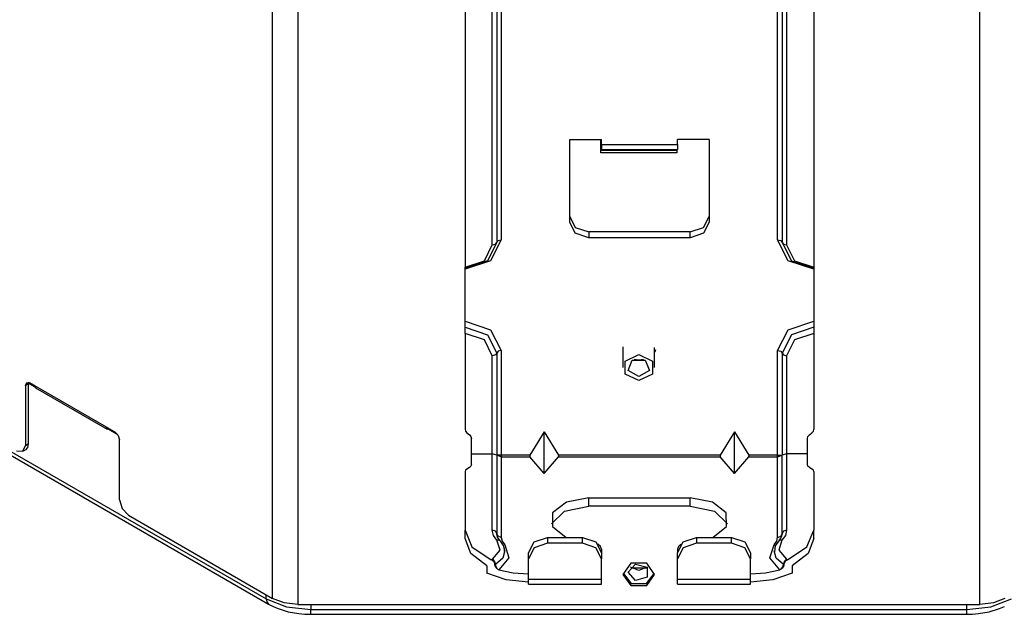
# Model space of a CAD drawing. Units: inches. Extents: x 0 to 10525, y 0 to 3753.
# Drawn here: x 2349 to 2504, y 2800 to 2894 of the extents above; entities that cross this region are included whole.
import ezdxf

# ---------------------------------------------------------------- set-up
doc = ezdxf.new("R2010")
doc.units = ezdxf.units.IN
doc.header["$MEASUREMENT"] = 0
doc.layers.add('LG-Product', color=3, linetype='Continuous')

msp = doc.modelspace()

# ---------------------------------------------------------------- linework, layer by layer
at = {"layer": 'LG-Product', "linetype": 'Continuous'}
for p, q in [((2388.5, 2802.89), (2388.5, 2971.74)), ((2500.04, 2801.94), (2500.04, 2970.79)), ((2103.12, 2967), (2387.46, 2802.84)), ((2103.5, 2966.18), (2387.83, 2802.01)), ((2473.85, 2957.39), (2473.85, 2855.16)), ((2468.15, 2859.48), (2468.15, 2954.68)), ((2468.85, 2954.28), (2468.85, 2859.08)), ((2469.55, 2953.88), (2469.55, 2858.67)), ((2392.46, 2935.45), (2392.46, 2801.94)), ((2418.85, 2919.58), (2418.85, 2855.16)), ((2423.85, 2918.35), (2423.85, 2859.08)), ((2424.55, 2918.76), (2424.55, 2859.48)), ((2423.15, 2858.67), (2423.15, 2917.95)), ((2435.35, 2875.32), (2440.35, 2875.32)), ((2435.35, 2862.26), (2435.35, 2875.32)), ((2440.25, 2873.22), (2440.25, 2875.32)), ((2440.35, 2874.5), (2440.35, 2875.32)), ((2440.35, 2874.5), (2452.35, 2874.5)), ((2440.35, 2874.5), (2440.35, 2873.94)), ((2457.35, 2875.32), (2452.35, 2875.32)), ((2452.35, 2874.5), (2452.35, 2875.32)), ((2452.35, 2874.5), (2452.35, 2873.94)), ((2457.35, 2875.32), (2457.35, 2862.26)), ((2452.25, 2873.57), (2440.25, 2873.57)), ((2452.25, 2873.22), (2440.25, 2873.22)), ((2440.35, 2873.94), (2440.35, 2873.74)), ((2440.35, 2873.74), (2452.35, 2873.74)), ((2440.4, 2873.74), (2440.47, 2873.57)), ((2452.24, 2873.57), (2452.25, 2873.6)), ((2452.25, 2873.74), (2452.25, 2873.22)), ((2452.35, 2873.94), (2452.35, 2873.74)), ((2435.35, 2863.18), (2436.23, 2861.45)), ((2436.23, 2860.52), (2435.35, 2862.26)), ((2456.47, 2861.45), (2457.35, 2863.18)), ((2457.35, 2862.26), (2456.47, 2860.52)), ((2436.23, 2861.45), (2438.35, 2860.73)), ((2438.35, 2859.81), (2436.23, 2860.52)), ((2438.35, 2860.73), (2438.35, 2859.81)), ((2454.35, 2860.73), (2438.35, 2860.73)), ((2454.35, 2860.73), (2456.47, 2861.45)), ((2454.35, 2859.81), (2454.35, 2860.73)), ((2456.47, 2860.52), (2454.35, 2859.81)), ((2423.85, 2859.08), (2422.39, 2856.19)), ((2424.55, 2859.48), (2422.88, 2856.19)), ((2423.65, 2858.79), (2423.85, 2859.08)), ((2423.85, 2859.08), (2424.06, 2859.36)), ((2424.06, 2859.36), (2424.55, 2859.48)), ((2454.35, 2859.81), (2438.35, 2859.81)), ((2469.82, 2856.19), (2468.15, 2859.48)), ((2468.15, 2859.48), (2468.65, 2859.36)), ((2468.65, 2859.36), (2468.85, 2859.08)), ((2468.85, 2859.08), (2469.06, 2858.79)), ((2468.85, 2859.08), (2470.32, 2856.19)), ((2421.89, 2856.19), (2423.15, 2858.67)), ((2423.15, 2858.67), (2423.65, 2858.79)), ((2469.06, 2858.79), (2469.55, 2858.67)), ((2469.55, 2858.67), (2470.81, 2856.19)), ((2422.88, 2856.19), (2418.85, 2854.83)), ((2418.85, 2855.16), (2421.89, 2856.19)), ((2422.39, 2856.19), (2418.85, 2854.99)), ((2473.85, 2854.83), (2469.82, 2856.19)), ((2470.32, 2856.19), (2473.85, 2854.99)), ((2470.81, 2856.19), (2473.85, 2855.16)), ((2418.85, 2854.88), (2418.85, 2855.16)), ((2418.85, 2854.83), (2418.85, 2855.11)), ((2418.85, 2855.11), (2418.85, 2854.99)), ((2418.85, 2854.99), (2418.85, 2854.88)), ((2418.85, 2846.66), (2418.85, 2854.83)), ((2473.85, 2855.16), (2473.85, 2854.88)), ((2473.85, 2854.99), (2473.85, 2855.11)), ((2473.85, 2855.11), (2473.85, 2854.83)), ((2473.85, 2854.88), (2473.85, 2854.99)), ((2473.85, 2854.83), (2473.85, 2846.66)), ((2418.85, 2846.66), (2422.88, 2845.3)), ((2418.85, 2846.14), (2418.85, 2846.66)), ((2469.82, 2845.3), (2473.85, 2846.66)), ((2473.85, 2846.66), (2473.85, 2846.14)), ((2418.85, 2845.69), (2418.85, 2846.14)), ((2418.85, 2845.69), (2422.39, 2844.49)), ((2418.85, 2845.23), (2418.85, 2845.69)), ((2418.85, 2844.71), (2418.85, 2845.23)), ((2422.88, 2845.3), (2424.55, 2842.01)), ((2468.15, 2842.01), (2469.82, 2845.3)), ((2473.85, 2845.69), (2470.32, 2844.49)), ((2473.85, 2846.14), (2473.85, 2845.69)), ((2473.85, 2845.69), (2473.85, 2845.23)), ((2473.85, 2845.23), (2473.85, 2844.71)), ((2418.85, 2844.71), (2418.85, 2829.62)), ((2421.89, 2843.68), (2418.85, 2844.71)), ((2423.15, 2841.2), (2421.89, 2843.68)), ((2422.39, 2844.49), (2423.85, 2841.6)), ((2470.32, 2844.49), (2468.85, 2841.6)), ((2470.81, 2843.68), (2469.55, 2841.2)), ((2473.85, 2844.71), (2470.81, 2843.68)), ((2473.85, 2844.71), (2473.85, 2829.62)), ((2424.06, 2841.89), (2423.85, 2841.6)), ((2424.55, 2842.01), (2424.06, 2841.89)), ((2424.55, 2842.01), (2424.55, 2825.51)), ((2443.75, 2842.62), (2443.75, 2839.32)), ((2448.75, 2839.32), (2448.75, 2842.5)), ((2448.75, 2841.85), (2448.83, 2842)), ((2448.83, 2841.96), (2448.75, 2841.79)), ((2448.83, 2842), (2448.89, 2842.15)), ((2448.89, 2842.14), (2448.83, 2841.96)), ((2468.15, 2825.51), (2468.15, 2842.01)), ((2468.15, 2842.01), (2468.65, 2841.89)), ((2468.65, 2841.89), (2468.85, 2841.6)), ((2423.65, 2841.32), (2423.15, 2841.2)), ((2423.15, 2825.69), (2423.15, 2841.2)), ((2423.85, 2841.6), (2423.65, 2841.32)), ((2423.85, 2841.6), (2423.85, 2825.52)), ((2444.09, 2840.34), (2446.25, 2841.37)), ((2444.09, 2838.3), (2444.09, 2840.34)), ((2444.59, 2838.88), (2445.22, 2840.48)), ((2445.22, 2840.48), (2447.28, 2840.48)), ((2445.88, 2840.53), (2445.52, 2840.62)), ((2446.25, 2840.49), (2445.88, 2840.53)), ((2446.25, 2841.37), (2448.42, 2840.34)), ((2446.62, 2840.53), (2446.25, 2840.49)), ((2446.98, 2840.62), (2446.62, 2840.53)), ((2447.28, 2840.48), (2447.92, 2838.88)), ((2448.42, 2840.34), (2448.42, 2838.3)), ((2468.85, 2841.6), (2468.85, 2825.52)), ((2468.85, 2841.6), (2469.06, 2841.32)), ((2469.06, 2841.32), (2469.55, 2841.2)), ((2469.55, 2841.2), (2469.55, 2825.69)), ((2446.25, 2837.9), (2444.59, 2838.88)), ((2447.92, 2838.88), (2446.25, 2837.9)), ((2446.25, 2837.28), (2444.09, 2838.3)), ((2448.42, 2838.3), (2446.25, 2837.28)), ((2349.52, 2836.5), (2349.73, 2836.96)), ((2349.94, 2836.75), (2349.52, 2836.5)), ((2349.52, 2836.5), (2349.52, 2827.03)), ((2349.73, 2836.96), (2350.23, 2836.91)), ((2349.95, 2836.88), (2349.94, 2836.75)), ((2349.94, 2836.75), (2349.94, 2827.27)), ((2349.99, 2837), (2349.95, 2836.88)), ((2349.96, 2836.9), (2350.96, 2836.32)), ((2350.93, 2836.5), (2350.23, 2836.91)), ((2350.93, 2836.5), (2362.25, 2829.97)), ((2350.93, 2836.5), (2350.98, 2836.28)), ((2350.98, 2836.28), (2351.1, 2836.13)), ((2351.1, 2836.13), (2362.41, 2829.6)), ((2362.25, 2829.97), (2363.66, 2829.15)), ((2362.25, 2829.97), (2362.41, 2829.6)), ((2362.41, 2829.6), (2362.81, 2829.64)), ((2362.64, 2829.58), (2364.08, 2828.75)), ((2418.85, 2829.62), (2418.93, 2829.3)), ((2473.78, 2829.3), (2473.85, 2829.62)), ((2363.66, 2829.15), (2364.16, 2828.62)), ((2364.16, 2828.62), (2364.37, 2827.93)), ((2364.37, 2818.46), (2364.37, 2827.93)), ((2418.93, 2829.3), (2419.15, 2829.04)), ((2419.15, 2829.04), (2419.56, 2828.7)), ((2419.56, 2828.7), (2419.78, 2828.44)), ((2419.78, 2828.44), (2419.85, 2828.12)), ((2419.85, 2825.69), (2419.85, 2828.12)), ((2431.35, 2829.2), (2429.09, 2825.51)), ((2431.35, 2829.2), (2433.61, 2825.51)), ((2431.35, 2822.63), (2431.35, 2829.2)), ((2461.35, 2829.2), (2459.09, 2825.51)), ((2461.35, 2829.2), (2463.61, 2825.51)), ((2461.35, 2822.63), (2461.35, 2829.2)), ((2472.85, 2828.12), (2472.93, 2828.44)), ((2472.85, 2825.69), (2472.85, 2828.12)), ((2472.93, 2828.44), (2473.15, 2828.7)), ((2473.15, 2828.7), (2473.56, 2829.04)), ((2473.56, 2829.04), (2473.78, 2829.3)), ((2349.11, 2826.11), (2349.52, 2827.03)), ((2349.11, 2826.11), (2349.53, 2826.36)), ((2349.52, 2827.03), (2349.94, 2827.27)), ((2349.84, 2826.71), (2349.53, 2826.36)), ((2349.94, 2827.27), (2349.84, 2826.71)), ((2348.11, 2826.21), (2349.11, 2826.11)), ((2419.85, 2823.96), (2419.85, 2825.69)), ((2419.85, 2825.69), (2423.15, 2825.69)), ((2423.15, 2813.68), (2423.15, 2825.69)), ((2423.85, 2825.52), (2423.15, 2825.69)), ((2423.85, 2825.52), (2423.85, 2813.11)), ((2424.55, 2825.24), (2423.85, 2825.52)), ((2424.55, 2825.51), (2423.85, 2825.52)), ((2429.09, 2825.51), (2424.55, 2825.51)), ((2424.55, 2825.51), (2424.55, 2825.36)), ((2424.55, 2825.36), (2424.55, 2825.24)), ((2424.55, 2825.24), (2424.55, 2812.53)), ((2424.55, 2825.24), (2429.09, 2825.24)), ((2429.09, 2825.51), (2429.09, 2825.24)), ((2431.35, 2822.63), (2429.09, 2825.24)), ((2431.35, 2822.63), (2433.61, 2825.24)), ((2459.09, 2825.51), (2433.61, 2825.51)), ((2433.61, 2825.51), (2433.61, 2825.24)), ((2433.61, 2825.24), (2459.09, 2825.24)), ((2459.09, 2825.51), (2459.09, 2825.24)), ((2461.35, 2822.63), (2459.09, 2825.24)), ((2461.35, 2822.63), (2463.61, 2825.24)), ((2468.15, 2825.51), (2463.61, 2825.51)), ((2463.61, 2825.51), (2463.61, 2825.24)), ((2463.61, 2825.24), (2468.15, 2825.24)), ((2468.15, 2825.24), (2468.85, 2825.52)), ((2468.15, 2825.51), (2468.85, 2825.52)), ((2468.15, 2825.36), (2468.15, 2825.51)), ((2468.15, 2825.24), (2468.15, 2825.36)), ((2468.15, 2812.53), (2468.15, 2825.24)), ((2469.55, 2825.69), (2468.85, 2825.52)), ((2468.85, 2813.11), (2468.85, 2825.52)), ((2469.55, 2825.69), (2469.55, 2813.68)), ((2472.85, 2825.69), (2469.55, 2825.69)), ((2472.85, 2823.96), (2472.85, 2825.69)), ((2419.15, 2823.31), (2418.93, 2823.13)), ((2419.56, 2823.55), (2419.15, 2823.31)), ((2419.78, 2823.74), (2419.56, 2823.55)), ((2419.85, 2823.96), (2419.78, 2823.74)), ((2472.93, 2823.74), (2472.85, 2823.96)), ((2473.15, 2823.55), (2472.93, 2823.74)), ((2473.56, 2823.31), (2473.15, 2823.55)), ((2473.78, 2823.13), (2473.56, 2823.31)), ((2418.93, 2823.13), (2418.85, 2822.91)), ((2418.85, 2822.91), (2418.85, 2813.68)), ((2473.85, 2822.91), (2473.78, 2823.13)), ((2473.85, 2822.91), (2473.85, 2813.68)), ((2438.35, 2818.77), (2434.84, 2818.11)), ((2438.35, 2818.77), (2454.35, 2818.77)), ((2438.35, 2817.46), (2438.35, 2818.77)), ((2454.35, 2817.46), (2454.35, 2818.77)), ((2457.87, 2818.11), (2454.35, 2818.77)), ((2364.37, 2818.46), (2364.78, 2817.06)), ((2364.78, 2817.06), (2365.78, 2816.01)), ((2434.84, 2818.11), (2432.66, 2816.39)), ((2434.53, 2816.67), (2438.35, 2817.46)), ((2454.35, 2817.46), (2438.35, 2817.46)), ((2454.35, 2817.46), (2458.18, 2816.67)), ((2460.05, 2816.39), (2457.87, 2818.11)), ((2365.78, 2816.01), (2388.5, 2802.89)), ((2432.46, 2814.65), (2434.53, 2816.67)), ((2432.66, 2816.39), (2432.63, 2814.26)), ((2458.18, 2816.67), (2460.25, 2814.65)), ((2460.07, 2814.26), (2460.05, 2816.39)), ((2432.63, 2814.26), (2434.78, 2812.52)), ((2457.93, 2812.52), (2460.07, 2814.26)), ((2418.85, 2812.37), (2418.85, 2813.68)), ((2418.85, 2813.68), (2419.94, 2811.06)), ((2423.34, 2812.85), (2423.15, 2813.68)), ((2423.65, 2813.51), (2423.15, 2813.68)), ((2423.87, 2812.08), (2423.34, 2812.85)), ((2423.85, 2813.11), (2423.65, 2813.51)), ((2424.06, 2812.7), (2423.85, 2813.11)), ((2423.97, 2812.56), (2423.85, 2813.11)), ((2424.38, 2811.99), (2423.97, 2812.56)), ((2424.55, 2812.53), (2424.06, 2812.7)), ((2424.55, 2812.53), (2424.69, 2811.91)), ((2429.73, 2811.81), (2431.85, 2812.52)), ((2431.85, 2812.52), (2431.85, 2811.6)), ((2431.85, 2812.52), (2437.35, 2812.52)), ((2437.35, 2811.6), (2437.35, 2812.52)), ((2437.35, 2812.52), (2439.47, 2811.81)), ((2453.23, 2811.81), (2455.35, 2812.52)), ((2455.35, 2812.52), (2455.35, 2811.6)), ((2455.35, 2812.52), (2460.85, 2812.52)), ((2460.85, 2811.6), (2460.85, 2812.52)), ((2460.85, 2812.52), (2462.97, 2811.81)), ((2468.02, 2811.91), (2468.15, 2812.53)), ((2468.15, 2812.53), (2468.65, 2812.7)), ((2468.73, 2812.56), (2468.33, 2811.99)), ((2468.65, 2812.7), (2468.85, 2813.11)), ((2468.85, 2813.11), (2468.73, 2812.56)), ((2469.37, 2812.85), (2468.83, 2812.08)), ((2469.06, 2813.51), (2468.85, 2813.11)), ((2469.55, 2813.68), (2469.06, 2813.51)), ((2469.55, 2813.68), (2469.37, 2812.85)), ((2472.76, 2811.06), (2473.85, 2813.68)), ((2473.85, 2812.37), (2473.85, 2813.68)), ((2419.75, 2809.99), (2418.85, 2812.37)), ((2419.94, 2811.06), (2422.97, 2809.01)), ((2424.16, 2812.1), (2423.87, 2812.08)), ((2424.38, 2810.52), (2423.87, 2812.08)), ((2424.38, 2811.99), (2424.16, 2812.1)), ((2424.5, 2811.86), (2424.38, 2811.99)), ((2424.61, 2811.72), (2424.5, 2811.86)), ((2424.93, 2811.22), (2424.61, 2811.72)), ((2424.69, 2811.91), (2425.1, 2811.33)), ((2425.08, 2810.69), (2424.93, 2811.22)), ((2425.1, 2811.33), (2425.77, 2809.29)), ((2428.85, 2810.07), (2429.73, 2811.81)), ((2429.73, 2810.88), (2428.85, 2809.15)), ((2431.85, 2811.6), (2429.73, 2810.88)), ((2437.35, 2811.6), (2431.85, 2811.6)), ((2439.47, 2810.88), (2437.35, 2811.6)), ((2439.47, 2811.81), (2440.35, 2810.07)), ((2440.35, 2809.15), (2439.47, 2810.88)), ((2440.21, 2811.11), (2439.81, 2811.47)), ((2440.35, 2810.69), (2440.21, 2811.11)), ((2452.35, 2810.07), (2453.23, 2811.81)), ((2452.49, 2811.11), (2452.35, 2810.69)), ((2453.23, 2810.88), (2452.35, 2809.15)), ((2452.89, 2811.47), (2452.49, 2811.11)), ((2455.35, 2811.6), (2453.23, 2810.88)), ((2460.85, 2811.6), (2455.35, 2811.6)), ((2462.97, 2810.88), (2460.85, 2811.6)), ((2462.97, 2811.81), (2463.85, 2810.07)), ((2463.85, 2809.15), (2462.97, 2810.88)), ((2466.94, 2809.29), (2467.61, 2811.33)), ((2467.61, 2811.33), (2468.02, 2811.91)), ((2467.61, 2811.33), (2467.74, 2811.3)), ((2467.78, 2811.18), (2467.63, 2810.25)), ((2467.74, 2811.3), (2467.87, 2811.3)), ((2468.33, 2811.99), (2467.78, 2811.18)), ((2468.54, 2812.1), (2468.32, 2811.98)), ((2468.83, 2812.08), (2468.33, 2810.52)), ((2468.83, 2812.08), (2468.54, 2812.1)), ((2469.73, 2809.01), (2472.76, 2811.06)), ((2473.85, 2812.37), (2472.96, 2809.99)), ((2422.27, 2808.03), (2419.75, 2809.99)), ((2423.16, 2809.11), (2424.38, 2810.52)), ((2425.77, 2809.29), (2424.19, 2807.43)), ((2425.11, 2810.46), (2424.79, 2809.27)), ((2425.05, 2810.31), (2425.08, 2810.5)), ((2425.08, 2810.5), (2425.08, 2810.69)), ((2428.85, 2809.15), (2428.85, 2810.07)), ((2440.35, 2810.69), (2440.35, 2810.07)), ((2440.35, 2810.07), (2440.35, 2809.15)), ((2452.35, 2810.69), (2452.35, 2810.07)), ((2452.35, 2809.15), (2452.35, 2810.07)), ((2463.85, 2810.07), (2463.85, 2809.15)), ((2468.51, 2807.43), (2466.94, 2809.29)), ((2467.93, 2809.25), (2467.6, 2810.43)), ((2468.33, 2810.52), (2469.55, 2809.11)), ((2472.96, 2809.99), (2470.44, 2808.03)), ((2422.27, 2808.03), (2422.27, 2806.88)), ((2422.97, 2809.01), (2423.16, 2809.11)), ((2423.04, 2808.97), (2422.97, 2809.01)), ((2423.11, 2808.93), (2423.04, 2808.97)), ((2423.2, 2808.87), (2423.11, 2808.93)), ((2423.16, 2809.11), (2423.51, 2808.74)), ((2423.29, 2808.79), (2423.2, 2808.87)), ((2423.37, 2808.7), (2423.29, 2808.79)), ((2423.44, 2808.6), (2423.37, 2808.7)), ((2423.49, 2808.5), (2423.44, 2808.6)), ((2423.53, 2808.4), (2423.49, 2808.5)), ((2423.51, 2808.74), (2423.65, 2808.25)), ((2423.56, 2808.3), (2423.53, 2808.4)), ((2423.57, 2808.2), (2423.56, 2808.3)), ((2423.65, 2808.25), (2423.57, 2808.2)), ((2423.57, 2808.14), (2423.57, 2808.2)), ((2423.58, 2808.07), (2423.57, 2808.14)), ((2423.61, 2807.97), (2423.58, 2808.07)), ((2423.66, 2807.87), (2423.61, 2807.97)), ((2424.79, 2809.27), (2423.65, 2808.25)), ((2423.74, 2807.87), (2423.65, 2808.25)), ((2423.72, 2807.77), (2423.66, 2807.87)), ((2423.8, 2807.67), (2423.72, 2807.77)), ((2423.99, 2807.52), (2423.74, 2807.87)), ((2428.85, 2805.88), (2428.85, 2809.15)), ((2440.35, 2805.88), (2440.35, 2809.15)), ((2445, 2808.45), (2443.75, 2806.68)), ((2444.6, 2807.03), (2445.74, 2808.31)), ((2446.25, 2807.29), (2444.93, 2807.83)), ((2447.5, 2808.45), (2445, 2808.45)), ((2445.04, 2807.73), (2447.46, 2807.73)), ((2445.74, 2808.31), (2447.59, 2807.82)), ((2447.57, 2807.83), (2446.25, 2807.29)), ((2448.75, 2806.68), (2447.5, 2808.45)), ((2447.59, 2807.82), (2447.59, 2806.23)), ((2452.35, 2805.88), (2452.35, 2809.15)), ((2463.85, 2805.88), (2463.85, 2809.15)), ((2469.05, 2808.25), (2467.93, 2809.25)), ((2468.72, 2807.52), (2468.96, 2807.87)), ((2468.99, 2807.77), (2468.91, 2807.68)), ((2468.96, 2807.87), (2469.05, 2808.25)), ((2469.05, 2807.87), (2468.99, 2807.77)), ((2469.2, 2808.74), (2469.05, 2808.25)), ((2469.14, 2808.2), (2469.05, 2808.25)), ((2469.09, 2807.97), (2469.05, 2807.87)), ((2469.12, 2808.07), (2469.09, 2807.97)), ((2469.14, 2808.17), (2469.12, 2808.07)), ((2469.15, 2808.32), (2469.14, 2808.26)), ((2469.14, 2808.26), (2469.14, 2808.2)), ((2469.14, 2808.2), (2469.14, 2808.19)), ((2469.14, 2808.19), (2469.14, 2808.17)), ((2469.18, 2808.43), (2469.15, 2808.32)), ((2469.23, 2808.53), (2469.18, 2808.43)), ((2469.55, 2809.11), (2469.2, 2808.74)), ((2469.29, 2808.63), (2469.23, 2808.53)), ((2469.36, 2808.73), (2469.29, 2808.63)), ((2469.45, 2808.82), (2469.36, 2808.73)), ((2469.54, 2808.89), (2469.45, 2808.82)), ((2469.63, 2808.96), (2469.54, 2808.89)), ((2469.55, 2809.11), (2469.73, 2809.01)), ((2469.73, 2809.01), (2469.63, 2808.96)), ((2470.44, 2808.03), (2470.44, 2806.88)), ((2425.34, 2805.82), (2422.27, 2806.88)), ((2423.89, 2807.59), (2423.8, 2807.67)), ((2423.99, 2807.52), (2423.89, 2807.59)), ((2424.09, 2807.47), (2423.99, 2807.52)), ((2424.19, 2807.43), (2424.09, 2807.47)), ((2424.19, 2807.43), (2426.45, 2806.93)), ((2426.45, 2806.93), (2428.85, 2806.76)), ((2443.75, 2806.68), (2445, 2804.91)), ((2443.76, 2806.88), (2445.05, 2805.23)), ((2445.74, 2805.74), (2444.6, 2807.03)), ((2447.59, 2806.23), (2445.74, 2805.74)), ((2447.45, 2805.23), (2448.75, 2806.88)), ((2447.5, 2804.91), (2448.75, 2806.68)), ((2463.85, 2806.76), (2466.25, 2806.93)), ((2466.25, 2806.93), (2468.51, 2807.43)), ((2470.44, 2806.88), (2467.37, 2805.82)), ((2468.57, 2807.44), (2468.51, 2807.43)), ((2468.62, 2807.47), (2468.57, 2807.44)), ((2468.67, 2807.49), (2468.62, 2807.47)), ((2468.72, 2807.52), (2468.67, 2807.49)), ((2468.78, 2807.56), (2468.72, 2807.52)), ((2468.83, 2807.6), (2468.78, 2807.56)), ((2468.91, 2807.68), (2468.83, 2807.6)), ((2428.85, 2805.45), (2425.34, 2805.82)), ((2440.35, 2805.88), (2428.85, 2805.88)), ((2428.85, 2805.32), (2428.85, 2805.88)), ((2428.85, 2805.12), (2428.85, 2805.32)), ((2428.85, 2805.12), (2440.35, 2805.12)), ((2440.35, 2805.32), (2440.35, 2805.88)), ((2440.35, 2805.12), (2440.35, 2805.32)), ((2445, 2804.91), (2447.5, 2804.91)), ((2445.05, 2805.23), (2447.45, 2805.23)), ((2463.85, 2805.88), (2452.35, 2805.88)), ((2452.35, 2805.32), (2452.35, 2805.88)), ((2452.35, 2805.12), (2452.35, 2805.32)), ((2452.35, 2805.12), (2463.85, 2805.12)), ((2463.85, 2805.32), (2463.85, 2805.88)), ((2467.37, 2805.82), (2463.85, 2805.45)), ((2463.85, 2805.12), (2463.85, 2805.32)), ((2387.46, 2802.84), (2387.46, 2803.49)), ((2387.46, 2802.84), (2390.71, 2801.59)), ((2387.46, 2802.84), (2387.56, 2802.33)), ((2387.56, 2802.33), (2387.83, 2802.01)), ((2387.83, 2802.01), (2388.58, 2801.63)), ((2390.32, 2802.19), (2388.5, 2802.89)), ((2388.58, 2801.63), (2389.36, 2801.29)), ((2392.46, 2801.94), (2390.32, 2802.19)), ((2390.71, 2801.59), (2394.53, 2801.15)), ((2392.46, 2801.94), (2500.04, 2801.94)), ((2394.53, 2801.94), (2394.53, 2801.15)), ((2497.97, 2801.15), (2497.97, 2801.94)), ((2497.97, 2801.15), (2501.8, 2801.59)), ((2502.19, 2802.19), (2500.04, 2801.94)), ((2501.8, 2801.59), (2505.04, 2802.84)), ((2504, 2802.89), (2502.19, 2802.19)), ((2503.12, 2801.28), (2503.92, 2801.62)), ((2389.36, 2801.29), (2390.96, 2800.8)), ((2390.96, 2800.8), (2392.65, 2800.5)), ((2392.65, 2800.5), (2393.58, 2800.41)), ((2393.58, 2800.41), (2394.53, 2800.39)), ((2394.53, 2801.15), (2497.97, 2801.15)), ((2394.53, 2800.59), (2394.53, 2801.15)), ((2394.53, 2800.39), (2394.53, 2800.59)), ((2394.53, 2800.39), (2497.97, 2800.39)), ((2497.97, 2800.59), (2497.97, 2801.15)), ((2497.97, 2800.39), (2497.97, 2800.59)), ((2497.97, 2800.39), (2498.9, 2800.41)), ((2498.9, 2800.41), (2499.82, 2800.49)), ((2499.82, 2800.49), (2501.52, 2800.8)), ((2501.52, 2800.8), (2503.12, 2801.28))]:
    msp.add_line(p, q, dxfattribs=at)

doc.saveas('drawing.dxf')
